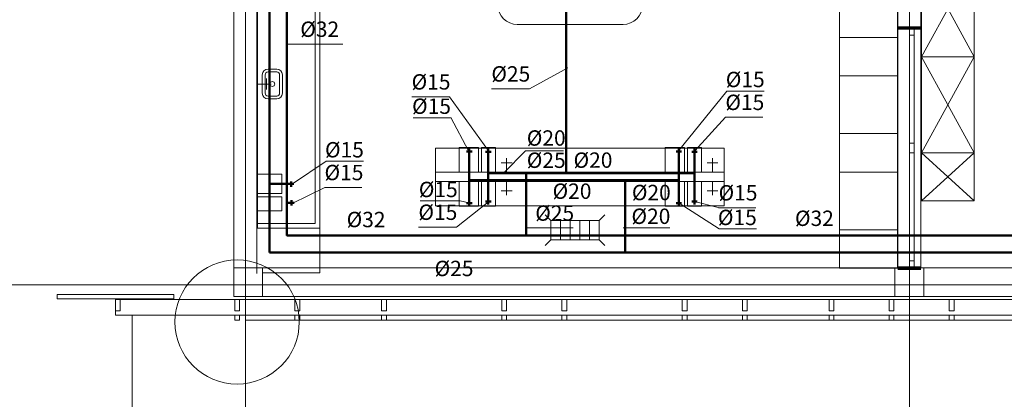
# Model space of a CAD drawing. Extents: x 23112 to 23553, y 42667 to 42838.
# Drawn here: x 23342 to 23352, y 42677 to 42681 of the extents above; entities that cross this region are included whole.
import ezdxf

# ---------------------------------------------------------------- set-up
doc = ezdxf.new("R2010")
doc.units = 0
doc.header["$LTSCALE"] = 99.9
doc.header["$MEASUREMENT"] = 0
doc.linetypes.add('DASHDOT', pattern=[1, 0.5, -0.25, 0, -0.25])
doc.layers.get('0').update_dxf_attribs({"linetype": 'CONTINUOUS'})
for name, color, linetype, lineweight in [('0_KS_urządzenia', 12, 'CONTINUOUS', 25), ('_e linie', 7, 'CONTINUOUS', 13), ('I-proznia', 82, 'CONTINUOUS', 50), ('I-sprezpow', 220, 'CONTINUOUS', 50), ('linie widokowe', 252, 'CONTINUOUS', 13), ('MEDIA', 252, 'CONTINUOUS', 13), ('osie', 7, 'DASHDOT', 13), ('PODCIAGI.KON', 252, 'CONTINUOUS', 13), ('SŁUPY.KON', 252, 'CONTINUOUS', 13), ('wpusty podłogowe.arch', 14, 'CONTINUOUS', 20), ('wyposazenie', 252, 'CONTINUOUS', 13), ('ściany działowe', 252, 'CONTINUOUS', 13), ('ściany nośne', 252, 'CONTINUOUS', 13), ('ściany zewn', 252, 'CONTINUOUS', 13)]:
    doc.layers.add(name, color=color, linetype=linetype, lineweight=lineweight)
doc.styles.add('GENERATED_STYLE_12', font='txt')

# ---------------------------------------------------------------- blocks, each defined once
blk = doc.blocks.new('O M dwuskrzydłowe_3', base_point=(76552857, 22969466))
at = {"color": 0, "linetype": 'Continuous'}
for points, const_width in [([(76551607, 22969586), (76551607, 22969346)], 35), ([(76551607, 22969586), (76554107, 22969586)], 10), ([(76554107, 22969586), (76554107, 22969346)], 35), ([(76551682, 22969466), (76551607, 22969466)], 10), ([(76551607, 22969416), (76551682, 22969416)], 10), ([(76552807, 22969466), (76551682, 22969466)], 10), ([(76551682, 22969416), (76551682, 22969466)], 10), ([(76551682, 22969416), (76552807, 22969416)], 10), ([(76551682, 22969416), (76552807, 22969416)], 10), ([(76552857, 22969466), (76552807, 22969466)], 10), ([(76552807, 22969466), (76552807, 22969416)], 10), ([(76552807, 22969416), (76552857, 22969416)], 10), ([(76552907, 22969466), (76552857, 22969466)], 10), ([(76552857, 22969416), (76552907, 22969416)], 10), ([(76554032, 22969466), (76552907, 22969466)], 10), ([(76552907, 22969416), (76552907, 22969466)], 10), ([(76552907, 22969416), (76554032, 22969416)], 10), ([(76552907, 22969416), (76554032, 22969416)], 10), ([(76554107, 22969466), (76554032, 22969466)], 10), ([(76554032, 22969466), (76554032, 22969416)], 10), ([(76554032, 22969416), (76554107, 22969416)], 10), ([(76554107, 22969346), (76551607, 22969346)], 10)]:
    blk.add_lwpolyline(points, dxfattribs=dict(at, const_width=const_width))

msp = doc.modelspace()

# ---------------------------------------------------------------- linework, layer by layer
at = {"layer": '0_KS_urządzenia', "linetype": 'Continuous', "lineweight": 20}
for p, q in [((23347.774, 42679.213), (23347.715, 42679.272)), ((23348.274, 42679.213), (23348.333, 42679.272)), ((23347.774, 42679.213), (23347.774, 42679.013)), ((23348.274, 42679.213), (23347.774, 42679.213)), ((23347.874, 42679.213), (23347.874, 42679.013)), ((23347.974, 42679.213), (23347.974, 42679.013)), ((23348.074, 42679.213), (23348.074, 42679.013)), ((23348.174, 42679.213), (23348.174, 42679.013)), ((23348.274, 42679.213), (23348.274, 42679.013)), ((23347.774, 42679.013), (23347.715, 42678.954)), ((23348.274, 42679.013), (23347.774, 42679.013)), ((23348.274, 42679.013), (23348.333, 42678.954))]:
    msp.add_line(p, q, dxfattribs=at)
at = {"layer": '_e linie'}
for p, q in [((23343.299, 42678.393), (23343.249, 42678.393)), ((23343.249, 42678.273), (23343.249, 42678.393)), ((23343.299, 42678.273), (23343.299, 42678.393)), ((23344.539, 42678.393), (23344.489, 42678.393)), ((23344.489, 42678.273), (23344.489, 42678.393)), ((23344.539, 42678.273), (23344.539, 42678.393)), ((23345.164, 42678.393), (23345.114, 42678.393)), ((23345.114, 42678.273), (23345.114, 42678.393)), ((23345.164, 42678.273), (23345.164, 42678.393)), ((23346.064, 42678.393), (23346.014, 42678.393)), ((23346.014, 42678.273), (23346.014, 42678.393)), ((23346.064, 42678.273), (23346.064, 42678.393)), ((23347.314, 42678.393), (23347.264, 42678.393)), ((23347.264, 42678.273), (23347.264, 42678.393)), ((23347.314, 42678.273), (23347.314, 42678.393)), ((23347.939, 42678.393), (23347.889, 42678.393)), ((23347.889, 42678.273), (23347.889, 42678.393)), ((23347.939, 42678.273), (23347.939, 42678.393)), ((23349.189, 42678.393), (23349.139, 42678.393)), ((23349.139, 42678.273), (23349.139, 42678.393)), ((23349.189, 42678.273), (23349.189, 42678.393)), ((23349.814, 42678.393), (23349.764, 42678.393)), ((23349.764, 42678.273), (23349.764, 42678.393)), ((23349.814, 42678.273), (23349.814, 42678.393)), ((23350.714, 42678.393), (23350.664, 42678.393)), ((23350.664, 42678.273), (23350.664, 42678.393)), ((23350.714, 42678.273), (23350.714, 42678.393)), ((23351.339, 42678.393), (23351.289, 42678.393)), ((23351.289, 42678.273), (23351.289, 42678.393)), ((23351.339, 42678.273), (23351.339, 42678.393)), ((23351.964, 42678.393), (23351.914, 42678.393)), ((23351.914, 42678.273), (23351.914, 42678.393)), ((23351.964, 42678.273), (23351.964, 42678.393)), ((23343.299, 42678.273), (23343.249, 42678.273)), ((23344.539, 42678.273), (23344.489, 42678.273)), ((23345.164, 42678.273), (23345.114, 42678.273)), ((23346.064, 42678.273), (23346.014, 42678.273)), ((23347.314, 42678.273), (23347.264, 42678.273)), ((23347.939, 42678.273), (23347.889, 42678.273)), ((23349.189, 42678.273), (23349.139, 42678.273)), ((23349.814, 42678.273), (23349.764, 42678.273)), ((23350.714, 42678.273), (23350.664, 42678.273)), ((23351.339, 42678.273), (23351.289, 42678.273)), ((23351.964, 42678.273), (23351.914, 42678.273)), ((23344.489, 42678.178), (23344.489, 42678.228)), ((23344.539, 42678.228), (23344.489, 42678.228)), ((23344.539, 42678.178), (23344.489, 42678.178)), ((23344.539, 42678.178), (23344.539, 42678.228)), ((23345.114, 42678.178), (23345.114, 42678.228)), ((23345.164, 42678.228), (23345.114, 42678.228)), ((23345.164, 42678.178), (23345.114, 42678.178)), ((23345.164, 42678.178), (23345.164, 42678.228)), ((23346.014, 42678.178), (23346.014, 42678.228)), ((23346.064, 42678.228), (23346.014, 42678.228)), ((23346.064, 42678.178), (23346.014, 42678.178)), ((23346.064, 42678.178), (23346.064, 42678.228)), ((23347.264, 42678.178), (23347.264, 42678.228)), ((23347.314, 42678.228), (23347.264, 42678.228)), ((23347.314, 42678.178), (23347.264, 42678.178)), ((23347.314, 42678.178), (23347.314, 42678.228)), ((23347.939, 42678.228), (23347.889, 42678.228)), ((23347.889, 42678.178), (23347.889, 42678.228)), ((23347.939, 42678.178), (23347.889, 42678.178)), ((23347.939, 42678.178), (23347.939, 42678.228)), ((23349.139, 42678.178), (23349.139, 42678.228)), ((23349.189, 42678.228), (23349.139, 42678.228)), ((23349.189, 42678.178), (23349.139, 42678.178)), ((23349.189, 42678.178), (23349.189, 42678.228)), ((23349.764, 42678.178), (23349.764, 42678.228)), ((23349.814, 42678.228), (23349.764, 42678.228)), ((23349.814, 42678.178), (23349.764, 42678.178)), ((23349.814, 42678.178), (23349.814, 42678.228)), ((23350.664, 42678.178), (23350.664, 42678.228)), ((23350.714, 42678.228), (23350.664, 42678.228)), ((23350.714, 42678.178), (23350.664, 42678.178)), ((23350.714, 42678.178), (23350.714, 42678.228)), ((23351.289, 42678.178), (23351.289, 42678.228)), ((23351.339, 42678.228), (23351.289, 42678.228)), ((23351.339, 42678.178), (23351.289, 42678.178)), ((23351.339, 42678.178), (23351.339, 42678.228)), ((23351.914, 42678.178), (23351.914, 42678.228)), ((23351.964, 42678.228), (23351.914, 42678.228)), ((23351.964, 42678.178), (23351.914, 42678.178)), ((23351.964, 42678.178), (23351.964, 42678.228))]:
    msp.add_line(p, q, dxfattribs=at)
for start, end in [(0, 180), (180, 0)]:
    msp.add_arc((23344.513, 42678.158), 0.646, start, end, dxfattribs=at)
at = {"layer": 'I-proznia'}
for p, q in [((23345.029, 42689.041), (23345.029, 42679.059)), ((23347.933, 42685.901), (23347.933, 42679.706)), ((23347.095, 42679.929), (23347.152, 42679.929)), ((23347.121, 42679.664), (23347.121, 42679.958)), ((23349.239, 42679.929), (23349.295, 42679.929)), ((23349.265, 42679.664), (23349.265, 42679.958)), ((23347.933, 42679.705), (23347.122, 42679.705)), ((23347.516, 42679.71), (23347.516, 42679.062)), ((23349.264, 42679.705), (23347.934, 42679.705)), ((23349.265, 42679.705), (23349.265, 42679.382)), ((23347.121, 42679.665), (23347.121, 42679.382)), ((23345.029, 42679.399), (23345.106, 42679.399)), ((23345.077, 42679.426), (23345.077, 42679.369)), ((23347.095, 42679.411), (23347.152, 42679.411)), ((23349.239, 42679.411), (23349.295, 42679.411)), ((23345.03, 42679.059), (23360.975, 42679.059))]:
    msp.add_line(p, q, dxfattribs=at)
at = {"layer": 'I-proznia', "lineweight": 15}
for p, q in [((23345.024, 42681.049), (23345.61, 42681.049)), ((23347.948, 42680.801), (23347.552, 42680.584)), ((23346.327, 42680.501), (23346.72, 42680.501)), ((23347.127, 42679.939), (23346.72, 42680.501)), ((23347.158, 42680.584), (23347.552, 42680.584)), ((23349.268, 42679.939), (23349.588, 42680.288)), ((23349.588, 42680.288), (23349.975, 42680.288)), ((23347.511, 42679.937), (23347.284, 42679.711)), ((23347.511, 42679.937), (23347.905, 42679.937)), ((23345.084, 42679.392), (23345.423, 42679.558)), ((23345.423, 42679.558), (23345.81, 42679.558)), ((23347.124, 42679.409), (23346.792, 42679.145)), ((23349.265, 42679.41), (23349.512, 42679.348)), ((23349.517, 42679.347), (23349.904, 42679.347)), ((23346.398, 42679.145), (23346.792, 42679.145)), ((23347.522, 42679.136), (23348.006, 42679.136))]:
    msp.add_line(p, q, dxfattribs=at)
at = {"layer": 'I-proznia'}
for centre, start, end in [((23347.933, 42679.706), 270, 0), ((23347.934, 42679.706), 180, 270), ((23349.264, 42679.705), 0, 90), ((23345.03, 42679.059), 180, 270)]:
    msp.add_arc(centre, 0.0005, start, end, dxfattribs=at)
at = {"layer": 'I-sprezpow'}
for p, q in [((23344.85, 42690.674), (23344.85, 42678.88)), ((23346.897, 42679.931), (23346.954, 42679.931)), ((23346.923, 42679.662), (23346.923, 42679.96)), ((23349.075, 42679.931), (23349.132, 42679.931)), ((23349.102, 42679.662), (23349.102, 42679.96)), ((23344.85, 42679.594), (23345.102, 42679.594)), ((23345.073, 42679.62), (23345.073, 42679.563)), ((23346.923, 42679.661), (23346.923, 42679.366)), ((23346.924, 42679.635), (23349.096, 42679.635)), ((23348.546, 42678.884), (23348.546, 42679.635)), ((23349.102, 42679.661), (23349.102, 42679.366)), ((23346.897, 42679.395), (23346.954, 42679.395)), ((23349.075, 42679.395), (23349.132, 42679.395)), ((23344.85, 42678.88), (23363.537, 42678.88))]:
    msp.add_line(p, q, dxfattribs=at)
at = {"layer": 'I-sprezpow', "lineweight": 15}
for p, q in [((23349.101, 42679.938), (23349.603, 42680.561)), ((23349.603, 42680.561), (23349.991, 42680.561)), ((23346.343, 42680.283), (23346.73, 42680.283)), ((23346.916, 42679.939), (23346.734, 42680.284)), ((23345.087, 42679.596), (23345.438, 42679.831)), ((23345.438, 42679.831), (23345.825, 42679.831)), ((23346.414, 42679.418), (23346.83, 42679.418)), ((23346.921, 42679.396), (23346.83, 42679.418)), ((23349.105, 42679.395), (23349.522, 42679.126)), ((23348.526, 42679.138), (23349.01, 42679.138)), ((23349.522, 42679.127), (23349.909, 42679.127))]:
    msp.add_line(p, q, dxfattribs=at)
at = {"layer": 'I-sprezpow'}
for centre, start, end in [((23346.924, 42679.661), 90, 180), ((23346.924, 42679.662), 180, 270)]:
    msp.add_arc(centre, 0.0005, start, end, dxfattribs=at)
at = {"layer": 'linie widokowe'}
msp.add_line((23343.423, 42674.899), (23343.423, 42678.228), dxfattribs=at)
at = {"layer": 'MEDIA'}
for p, q in [((23344.724, 42680.634), (23344.867, 42680.634)), ((23344.819, 42680.69), (23344.819, 42680.577)), ((23346.821, 42679.973), (23347.023, 42679.973)), ((23346.821, 42679.718), (23346.821, 42679.973)), ((23347.023, 42679.973), (23347.023, 42679.718)), ((23347.054, 42679.973), (23347.199, 42679.973)), ((23347.054, 42679.718), (23347.054, 42679.973)), ((23347.199, 42679.973), (23347.199, 42679.718)), ((23348.962, 42679.973), (23349.163, 42679.973)), ((23348.962, 42679.718), (23348.962, 42679.973)), ((23349.163, 42679.973), (23349.163, 42679.718)), ((23349.195, 42679.973), (23349.34, 42679.973)), ((23349.195, 42679.718), (23349.195, 42679.973)), ((23349.34, 42679.973), (23349.34, 42679.718)), ((23347.256, 42679.813), (23347.37, 42679.813)), ((23347.313, 42679.718), (23347.313, 42679.861)), ((23349.397, 42679.813), (23349.51, 42679.813)), ((23349.453, 42679.718), (23349.453, 42679.861)), ((23344.724, 42679.494), (23344.724, 42679.696)), ((23344.724, 42679.696), (23344.979, 42679.696)), ((23344.979, 42679.696), (23344.979, 42679.494)), ((23347.023, 42679.718), (23346.821, 42679.718)), ((23347.199, 42679.718), (23347.054, 42679.718)), ((23349.163, 42679.718), (23348.962, 42679.718)), ((23349.34, 42679.718), (23349.195, 42679.718)), ((23346.821, 42679.618), (23347.023, 42679.618)), ((23346.821, 42679.363), (23346.821, 42679.618)), ((23347.023, 42679.618), (23347.023, 42679.363)), ((23347.054, 42679.618), (23347.199, 42679.618)), ((23347.054, 42679.363), (23347.054, 42679.618)), ((23347.199, 42679.618), (23347.199, 42679.363)), ((23347.313, 42679.618), (23347.313, 42679.476)), ((23348.962, 42679.618), (23349.163, 42679.618)), ((23348.962, 42679.363), (23348.962, 42679.618)), ((23349.163, 42679.618), (23349.163, 42679.363)), ((23349.195, 42679.618), (23349.34, 42679.618)), ((23349.195, 42679.363), (23349.195, 42679.618)), ((23349.34, 42679.618), (23349.34, 42679.363)), ((23349.453, 42679.618), (23349.453, 42679.476)), ((23344.979, 42679.494), (23344.724, 42679.494)), ((23347.256, 42679.523), (23347.37, 42679.523)), ((23349.397, 42679.523), (23349.51, 42679.523)), ((23344.724, 42679.314), (23344.724, 42679.459)), ((23344.724, 42679.459), (23344.979, 42679.459)), ((23344.979, 42679.459), (23344.979, 42679.314)), ((23344.979, 42679.314), (23344.724, 42679.314)), ((23347.023, 42679.363), (23346.821, 42679.363)), ((23347.199, 42679.363), (23347.054, 42679.363)), ((23349.163, 42679.363), (23348.962, 42679.363)), ((23349.34, 42679.363), (23349.195, 42679.363))]:
    msp.add_line(p, q, dxfattribs=at)
at = {"layer": 'osie', "ltscale": 3}
for p, q in [((23344.599, 42668.688), (23344.599, 42713.173)), ((23351.499, 42697.762), (23351.499, 42668.688)), ((23307.858, 42678.543), (23375.736, 42678.543))]:
    msp.add_line(p, q, dxfattribs=at)
at = {"layer": 'PODCIAGI.KON'}
for p, q in [((23344.479, 42678.663), (23344.479, 42703.963)), ((23344.719, 42678.663), (23344.719, 42703.723)), ((23363.919, 42678.723), (23344.599, 42678.723)), ((23372.419, 42678.423), (23344.599, 42678.423)), ((23372.664, 42678.178), (23344.599, 42678.178))]:
    msp.add_line(p, q, dxfattribs=at)
at = {"layer": 'SŁUPY.KON'}
for p, q in [((23351.378, 42681.518), (23351.378, 42681.218)), ((23351.618, 42681.218), (23351.618, 42681.518)), ((23351.378, 42681.218), (23351.618, 42681.218)), ((23344.778, 42678.723), (23344.478, 42678.723)), ((23344.478, 42678.723), (23344.478, 42678.423)), ((23344.778, 42678.423), (23344.778, 42678.723)), ((23351.648, 42678.723), (23351.348, 42678.723)), ((23351.348, 42678.723), (23351.348, 42678.423)), ((23351.648, 42678.423), (23351.648, 42678.723)), ((23344.478, 42678.423), (23344.778, 42678.423)), ((23351.348, 42678.423), (23351.648, 42678.423))]:
    msp.add_line(p, q, dxfattribs=at)
at = {"layer": 'wpusty podłogowe.arch'}
for p, q in [((23347.774, 42679.213), (23347.715, 42679.272)), ((23348.274, 42679.213), (23348.333, 42679.272)), ((23348.274, 42679.213), (23347.774, 42679.213)), ((23347.774, 42679.213), (23347.774, 42679.013)), ((23347.874, 42679.213), (23347.874, 42679.013)), ((23347.974, 42679.213), (23347.974, 42679.013)), ((23348.074, 42679.213), (23348.074, 42679.013)), ((23348.174, 42679.213), (23348.174, 42679.013)), ((23348.274, 42679.213), (23348.274, 42679.013)), ((23347.774, 42679.013), (23347.715, 42678.954)), ((23348.274, 42679.013), (23347.774, 42679.013)), ((23348.274, 42679.013), (23348.333, 42678.954))]:
    msp.add_line(p, q, dxfattribs=at)
at = {"layer": 'wyposazenie'}
for p, q in [((23344.724, 42679.134), (23344.724, 42682.134)), ((23345.324, 42679.184), (23345.324, 42682.084)), ((23345.374, 42679.134), (23345.374, 42682.134)), ((23350.774, 42682.118), (23350.774, 42678.718)), ((23351.374, 42682.118), (23351.374, 42678.718)), ((23351.624, 42680.918), (23351.624, 42681.918)), ((23352.174, 42680.918), (23351.624, 42681.918)), ((23351.624, 42680.918), (23352.174, 42681.918)), ((23352.174, 42680.918), (23352.174, 42681.918)), ((23347.424, 42681.254), (23348.524, 42681.254)), ((23350.774, 42681.118), (23351.374, 42681.118)), ((23351.624, 42679.918), (23351.624, 42680.918)), ((23352.174, 42679.918), (23351.624, 42680.918)), ((23351.624, 42679.918), (23352.174, 42680.918)), ((23351.624, 42680.918), (23352.174, 42680.918)), ((23352.174, 42680.918), (23351.624, 42680.918)), ((23352.174, 42679.918), (23352.174, 42680.918)), ((23344.774, 42680.729), (23344.774, 42680.539)), ((23344.804, 42680.729), (23344.804, 42680.539)), ((23344.834, 42680.789), (23344.924, 42680.789)), ((23344.834, 42680.759), (23344.924, 42680.759)), ((23344.954, 42680.729), (23344.954, 42680.539)), ((23344.984, 42680.729), (23344.984, 42680.539)), ((23350.774, 42680.718), (23351.374, 42680.718)), ((23344.834, 42680.509), (23344.924, 42680.509)), ((23344.834, 42680.479), (23344.924, 42680.479)), ((23350.774, 42680.118), (23351.374, 42680.118)), ((23349.574, 42679.968), (23346.574, 42679.968)), ((23346.574, 42679.968), (23346.574, 42679.368)), ((23349.574, 42679.368), (23349.574, 42679.968)), ((23351.624, 42679.418), (23351.624, 42679.918)), ((23352.174, 42679.418), (23351.624, 42679.918)), ((23351.624, 42679.418), (23352.174, 42679.918)), ((23351.624, 42679.918), (23352.174, 42679.918)), ((23352.174, 42679.918), (23351.624, 42679.918)), ((23352.174, 42679.418), (23352.174, 42679.918)), ((23349.574, 42679.718), (23346.574, 42679.718)), ((23350.774, 42679.718), (23351.374, 42679.718)), ((23349.574, 42679.618), (23346.574, 42679.618)), ((23352.174, 42679.418), (23351.624, 42679.418)), ((23349.574, 42679.368), (23346.574, 42679.368)), ((23344.724, 42679.184), (23345.324, 42679.184)), ((23344.724, 42679.134), (23345.374, 42679.134)), ((23345.374, 42679.134), (23345.374, 42678.668)), ((23350.774, 42679.118), (23351.374, 42679.118)), ((23344.778, 42678.668), (23345.374, 42678.668)), ((23350.774, 42678.718), (23351.374, 42678.718))]:
    msp.add_line(p, q, dxfattribs=at)
for centre, radius, start, end in [((23347.424, 42681.454), 0.2, 180, 270), ((23348.524, 42681.454), 0.2, 270, 0), ((23344.834, 42680.729), 0.06, 90, 180), ((23344.834, 42680.729), 0.03, 90, 180), ((23344.924, 42680.729), 0.06, 0, 90), ((23344.924, 42680.729), 0.03, 0, 90), ((23344.879, 42680.634), 0.025, 0, 180), ((23344.879, 42680.634), 0.025, 180, 0), ((23344.834, 42680.539), 0.06, 180, 270), ((23344.834, 42680.539), 0.03, 180, 270), ((23344.924, 42680.539), 0.06, 270, 360), ((23344.924, 42680.539), 0.03, 270, 0)]:
    msp.add_arc(centre, radius, start, end, dxfattribs=at)
at = {"layer": 'ściany działowe'}
for p, q in [((23344.719, 42678.723), (23344.719, 42689.184)), ((23344.599, 42682.658), (23344.599, 42678.723))]:
    msp.add_line(p, q, dxfattribs=at)
at = {"layer": 'ściany nośne'}
for p, q in [((23351.619, 42681.218), (23351.619, 42681.518)), ((23351.379, 42681.218), (23351.619, 42681.218)), ((23351.379, 42681.218), (23351.379, 42678.718)), ((23351.619, 42678.718), (23351.619, 42681.218))]:
    msp.add_line(p, q, dxfattribs=at)
at = {"layer": 'ściany zewn'}
for p, q in [((23342.642, 42678.443), (23343.857, 42678.443)), ((23342.642, 42678.398), (23342.642, 42678.443)), ((23343.857, 42678.398), (23342.642, 42678.398)), ((23343.249, 42678.393), (23343.249, 42678.228)), ((23366.664, 42678.393), (23343.249, 42678.393)), ((23343.857, 42678.443), (23343.857, 42678.398)), ((23343.249, 42678.228), (23366.664, 42678.228))]:
    msp.add_line(p, q, dxfattribs=at)

# ---------------------------------------------------------------- block references
at = {"layer": 'ściany nośne', "xscale": 0.000999999996565748, "yscale": 0.001000000003841706, "zscale": 0.001, "rotation": 90}
msp.add_blockref('O M dwuskrzydłowe_3', (23351.499, 42679.968), dxfattribs=at)

# ---------------------------------------------------------------- texts
at = {"layer": 'I-proznia', "color": 102, "char_height": 0.16, "attachment_point": 1, "style": 'GENERATED_STYLE_12'}
for s, insert in [('{\\fTahoma|b0|i0|c238|p32;%%c32}', (23345.169, 42681.284)), ('{\\fTahoma|b0|i0|c238|p32;%%c25}', (23347.155, 42680.819)), ('{\\fTahoma|b0|i0|c238|p32;%%c15}', (23346.326, 42680.736)), ('{\\fTahoma|b0|i0|c238|p32;%%c15}', (23349.587, 42680.523)), ('{\\fTahoma|b0|i0|c238|p32;%%c20}', (23347.523, 42680.152)), ('{\\fTahoma|b0|i0|c238|p32;%%c25}', (23347.523, 42679.921)), ('{\\fTahoma|b0|i0|c238|p32;%%c20}', (23348.009, 42679.922)), ('{\\fTahoma|b0|i0|c238|p32;%%c15}', (23345.421, 42679.793)), ('{\\fTahoma|b0|i0|c238|p32;%%c15}', (23349.516, 42679.582)), ('{\\fTahoma|b0|i0|c238|p32;%%c15}', (23346.397, 42679.38)), ('{\\fTahoma|b0|i0|c238|p32;%%c25}', (23347.611, 42679.371)), ('{\\fTahoma|b0|i0|c238|p32;%%c32}', (23345.651, 42679.304)), ('{\\fTahoma|b0|i0|c238|p32;%%c32}', (23350.31, 42679.317))]:
    msp.add_mtext(s, dxfattribs=dict(at, insert=insert))
at = {"layer": 'I-sprezpow', "char_height": 0.16, "attachment_point": 1, "style": 'GENERATED_STYLE_12'}
for s, insert in [('{\\fTahoma|b0|i0|c238|p32;%%c15}', (23349.591, 42680.761)), ('{\\fTahoma|b0|i0|c238|p32;%%c15}', (23346.331, 42680.483)), ('{\\fTahoma|b0|i0|c238|p32;%%c15}', (23345.426, 42680.03)), ('{\\fTahoma|b0|i0|c238|p32;%%c15}', (23346.401, 42679.617)), ('{\\fTahoma|b0|i0|c238|p32;%%c20}', (23347.791, 42679.599)), ('{\\fTahoma|b0|i0|c238|p32;%%c20}', (23348.615, 42679.585)), ('{\\fTahoma|b0|i0|c238|p32;%%c20}', (23348.611, 42679.338)), ('{\\fTahoma|b0|i0|c238|p32;%%c15}', (23349.509, 42679.326)), ('{\\fTahoma|b0|i0|c238|p32;%%c25}', (23346.565, 42678.795))]:
    msp.add_mtext(s, dxfattribs=dict(at, insert=insert))

doc.saveas('drawing.dxf')
